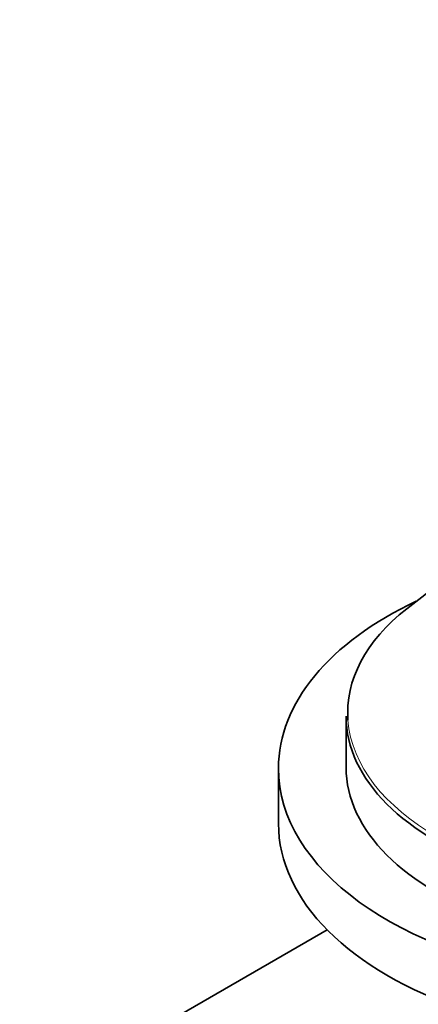
# Model space of a CAD drawing. Units: millimetres. Extents: x 0 to 1478, y 0 to 1758.
# Drawn here: x 365 to 395, y 396 to 469 of the extents above; entities that cross this region are included whole.
import ezdxf
from ezdxf import colors
from ezdxf.entities.mleader import LeaderData, LeaderLine
from ezdxf.math import Vec2, Vec3

# ---------------------------------------------------------------- set-up
doc = ezdxf.new("R2010")
doc.units = ezdxf.units.MM
doc.layers.add('DV6_Défaut', color=7, linetype='Continuous')
doc.layers.add('Défaut', color=7, linetype='Continuous')

# ---------------------------------------------------------------- blocks, each defined once
blk = doc.blocks.new('_DOT')
at = {"color": 0}
blk.add_line((0, 0), (-1, 0), dxfattribs=at)
at = {"color": 0, "const_width": 0.333}
blk.add_lwpolyline([(-0.1665, 0, 1), (0.1665, 0, 1)], format="xyb", close=True, dxfattribs=at)
blk = doc.blocks.new('SE5')
at = {"layer": 'DV6_Défaut', "color": 7, "linetype": 'Continuous', "lineweight": 35}
for p, q in [((398.732, 429.636), (393.711, 425.704)), ((389.228, 417.774), (389.228, 414.003)), ((384.228, 413.922), (384.228, 409.839)), ((387.826, 401.988), (369.272, 391.275))]:
    blk.add_line(p, q, dxfattribs=at)
for centre, major_axis, start_param, end_param in [((411.728, 413.922), (-27.5, 0), 5.393114, 6.283185), ((411.728, 413.922), (-27.5, 0), 0, 4.031664), ((411.728, 418.036), (22.383, 0), 2.506399, 3.18564), ((411.728, 417.774), (-22.5, 0), 0, 3.141593), ((411.728, 414.003), (-22.5, 0), 0, 3.141593), ((411.728, 409.839), (-27.5, 0), 0, 3.141593)]:
    blk.add_ellipse(centre, major_axis=major_axis, ratio=0.57735, start_param=start_param, end_param=end_param, dxfattribs=at)
at = {"layer": 'DV6_Défaut', "color": 7, "linetype": 'Continuous', "lineweight": 18}
blk.add_ellipse((411.728, 418.036), major_axis=(22.383, 0), ratio=0.57735, start_param=3.18564, end_param=6.16771, dxfattribs=at)

msp = doc.modelspace()

# ---------------------------------------------------------------- block references
at = {"layer": 'Défaut'}
msp.add_blockref('SE5', (0, 0), dxfattribs=at)

# ---------------------------------------------------------------- leaders
at = {"layer": 'Défaut', "color": 7, "linetype": 'Continuous', "lineweight": 18}
ml = msp.add_multileader_mtext('Standard', dxfattribs=at)
ml.set_content('{\\pxsm0.9;\\fSolid Edge ISO|b1||i0||c0|p34;\\W1.;18/08/2017\\P}', color=256)
ml.set_leader_properties()
ml.set_arrow_properties(name='DOT')
ml.build(insert=Vec2(0, 0))
ml.multileader.update_dxf_attribs({"leader_type": 0, "dogleg_length": 0, "arrow_head_size": 12})
ctx = ml.context
ctx.base_point, ctx.char_height, ctx.arrow_head_size, ctx.landing_gap_size = Vec3(1390.407, 1750.708), 12, 12, 4.2
notes = []
notes.append((ctx, [(0, (0, 0, 0), (0, 0), (1, 0), 1, [])]))
ctx.mtext.insert = Vec3(1392.407, 1756.828)
for ctx, leaders in notes:
    for number, flags, end, landing, length, lines in leaders:
        leader = LeaderData()
        leader.index, (leader.has_last_leader_line, leader.has_dogleg_vector, leader.attachment_direction) = number, flags
        leader.last_leader_point, leader.dogleg_vector, leader.dogleg_length = Vec3(end), Vec3(landing), length
        for number, points, colour, breaks in lines:
            line = LeaderLine()
            line.index, line.vertices, line.color, line.breaks = number, Vec3.list(points), colors.encode_raw_color(colour), breaks
            leader.lines.append(line)
        ctx.leaders.append(leader)

doc.saveas('drawing.dxf')
